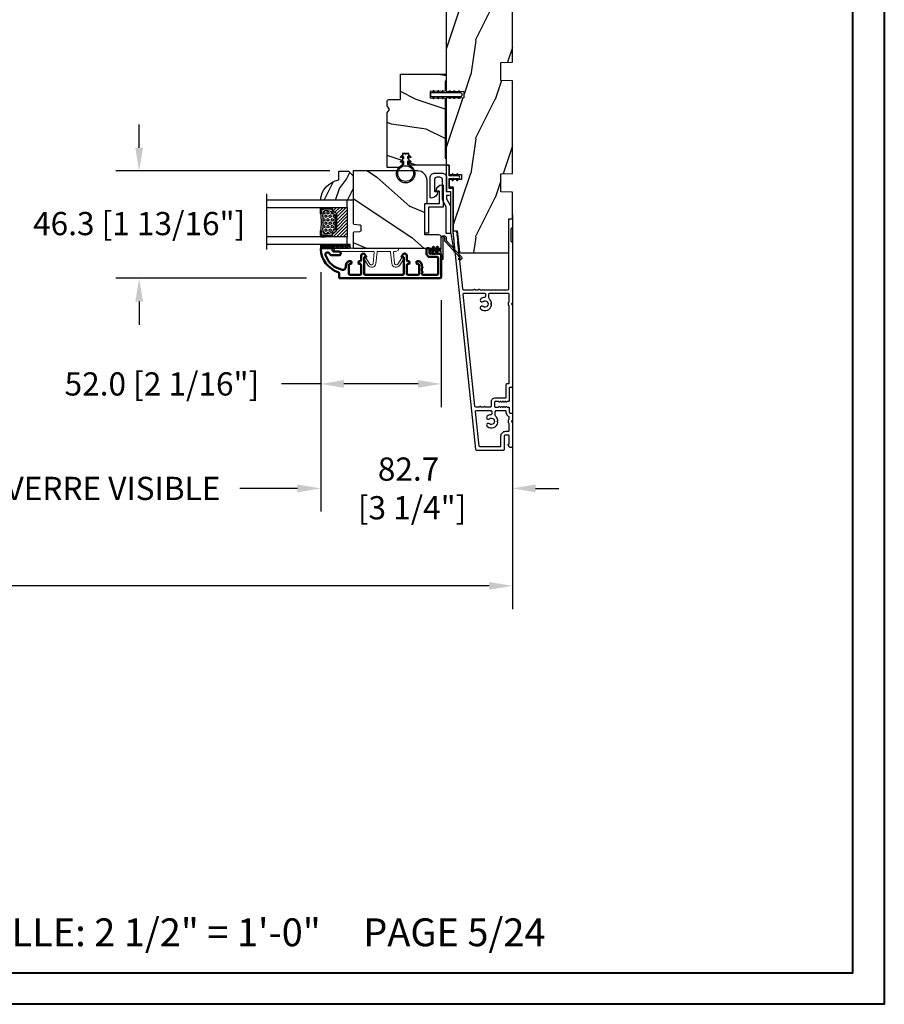
# Model space of a CAD drawing. Units: millimetres. Extents: x 986 to 29261, y -2147 to 1288.
# Drawn here: x 6346 to 6719, y -2147 to -1722 of the extents above; entities that cross this region are included whole.
import ezdxf

# ---------------------------------------------------------------- set-up
doc = ezdxf.new("R2010")
doc.units = ezdxf.units.MM
doc.header["$MEASUREMENT"] = 0
doc.header["$PDMODE"] = 3
doc.linetypes.add('Continuous2', pattern=[0])
for name, color, linetype in [('COUPE-FROID', 30, 'Continuous'), ('Dimensions-Cotes', 7, 'Continuous'), ('Glass stop colonial-Pareclose colonial', 5, 'Continuous'), ('Sash colonial-Volet colonial', 4, 'Continuous'), ('Text French-Texte Français', 7, 'Continuous')]:
    doc.layers.add(name, color=color, linetype=linetype)
doc.styles.add('Century-10', font='GOTHIC.TTF', dxfattribs={"height": 10})
doc.styles.get("Standard").update_dxf_attribs({"font": 'arial.ttf', "height": 40})
doc.linetypes.add('Amzigzag', pattern='A,0.0001,[136,genltshp.shx,S=0.04,R=0,X=0,Y=0],-11', length=11.0001)
doc.dimstyles.new('1-1', dxfattribs={"dimtxt": 10, "dimasz": 10, "dimexe": 10, "dimexo": 10, "dimgap": 10, "dimtad": 0, "dimtih": 1, "dimtoh": 1, "dimdec": 1, "dimzin": 0, "dimdsep": 46, "dimtxsty": 'Century-10', "dimcen": 0, "dimadec": 1, "dimazin": 0, "dimtfac": 1, "dimtdec": 1, "dimtofl": 0, "dimtmove": 0, "dimatfit": 3, "dimfxl": 0, "dimtolj": 1, "dimtzin": 0, "dimarcsym": 0})
pattern_1 = [(45, (-5e-05, -0.05001), (-0.0883883, 0.0883883), [])]

# ---------------------------------------------------------------- blocks, each defined once
blk = doc.blocks.new('*D919')
at = {"layer": 'Defpoints', "color": 0, "transparency": 16777216}
for p in [(6558.2, -1796.15), (5901.2, -1807.8), (6558.2, -1966.12)]:
    blk.add_point(p, dxfattribs=at)
at = {"layer": 'Text French-Texte Français', "color": 0, "lineweight": -2, "transparency": 16777216}
for p, q in [((6558.2, -1806.15), (6558.2, -1976.12)), ((5901.2, -1817.8), (5901.2, -1976.12)), ((5911.2, -1966.12), (6117.55, -1966.12)), ((6548.2, -1966.12), (6327.2, -1966.12))]:
    blk.add_line(p, q, dxfattribs=at)
at = {"layer": 'Text French-Texte Français', "color": 0, "transparency": 16777216}
for points in [[(5911.2, -1964.45), (5911.2, -1967.78), (5901.2, -1966.12)], [(6548.2, -1964.45), (6548.2, -1967.78), (6558.2, -1966.12)]]:
    blk.add_solid(points, dxfattribs=at)
at = {"layer": 'Text French-Texte Français', "color": 0, "transparency": 16777216, "insert": (6222.38, -1966.12), "char_height": 10, "attachment_point": 5, "style": 'Century-10'}
blk.add_mtext('\\A1;LARGEUR EXTÉRIEURE CADRE', dxfattribs=at)
blk = doc.blocks.new('*D922')
at = {"layer": 'Defpoints', "color": 0, "transparency": 16777216}
for p in [(6558.2, -1807.8), (6475.53, -1820.91), (6475.53, -1924.1)]:
    blk.add_point(p, dxfattribs=at)
at = {"layer": 'Dimensions-Cotes', "color": 0, "lineweight": -2, "transparency": 16777216}
for p, q in [((6558.2, -1817.8), (6558.2, -1934.1)), ((6475.53, -1830.91), (6475.53, -1934.1)), ((6465.53, -1924.1), (6455.53, -1924.1)), ((6568.2, -1924.1), (6578.2, -1924.1))]:
    blk.add_line(p, q, dxfattribs=at)
at = {"layer": 'Dimensions-Cotes', "color": 0, "transparency": 16777216}
for points in [[(6465.53, -1922.43), (6465.53, -1925.77), (6475.53, -1924.1)], [(6568.2, -1922.43), (6568.2, -1925.77), (6558.2, -1924.1)]]:
    blk.add_solid(points, dxfattribs=at)
at = {"layer": 'Dimensions-Cotes', "color": 0, "transparency": 16777216, "insert": (6513.43, -1924.1), "char_height": 10, "attachment_point": 5, "style": 'Century-10'}
blk.add_mtext('\\A1;82.7\\P [3 1/4"]', dxfattribs=at)
blk = doc.blocks.new('*D923')
at = {"layer": 'Defpoints', "color": 0, "transparency": 16777216}
for p in [(6475.53, -1820.91), (6527.51, -1832.91), (6475.53, -1879.05)]:
    blk.add_point(p, dxfattribs=at)
at = {"layer": 'Dimensions-Cotes', "color": 0, "lineweight": -2, "transparency": 16777216}
for p, q in [((6475.53, -1830.91), (6475.53, -1889.05)), ((6527.51, -1842.91), (6527.51, -1889.05)), ((6475.53, -1879.05), (6458.67, -1879.05)), ((6517.51, -1879.05), (6485.53, -1879.05))]:
    blk.add_line(p, q, dxfattribs=at)
at = {"layer": 'Dimensions-Cotes', "color": 0, "transparency": 16777216}
for points in [[(6485.53, -1877.38), (6485.53, -1880.71), (6475.53, -1879.05)], [(6517.51, -1877.38), (6517.51, -1880.71), (6527.51, -1879.05)]]:
    blk.add_solid(points, dxfattribs=at)
at = {"layer": 'Dimensions-Cotes', "color": 0, "transparency": 16777216, "insert": (6407.06, -1879.05), "char_height": 10, "attachment_point": 5, "style": 'Century-10'}
blk.add_mtext('\\A1;52.0 [2 1/16"]', dxfattribs=at)
blk = doc.blocks.new('*D928')
at = {"layer": 'Defpoints', "color": 0, "transparency": 16777216}
for p in [(6489.52, -1787.21), (6397.25, -1833.51), (6479.45, -1833.51)]:
    blk.add_point(p, dxfattribs=at)
at = {"layer": 'Dimensions-Cotes', "color": 0, "lineweight": -2, "transparency": 16777216}
for p, q in [((6397.25, -1777.21), (6397.25, -1767.21)), ((6479.52, -1787.21), (6387.25, -1787.21)), ((6469.45, -1833.51), (6387.25, -1833.51)), ((6397.25, -1843.51), (6397.25, -1853.51))]:
    blk.add_line(p, q, dxfattribs=at)
at = {"layer": 'Dimensions-Cotes', "color": 0, "transparency": 16777216}
for points in [[(6395.58, -1777.21), (6398.92, -1777.21), (6397.25, -1787.21)], [(6395.58, -1843.51), (6398.92, -1843.51), (6397.25, -1833.51)]]:
    blk.add_solid(points, dxfattribs=at)
at = {"layer": 'Dimensions-Cotes', "color": 0, "transparency": 16777216, "insert": (6397.25, -1809.91), "char_height": 10, "attachment_point": 5, "style": 'Century-10'}
blk.add_mtext('\\A1;46.3 [1 13/16"]', dxfattribs=at)
blk = doc.blocks.new('*D903')
at = {"layer": 'Defpoints', "color": 0, "transparency": 16777216}
for p in [(6298.11, -1820.94), (6475.53, -1820.91), (6298.11, -1924.1)]:
    blk.add_point(p, dxfattribs=at)
at = {"layer": 'Text French-Texte Français', "color": 0, "lineweight": -2, "transparency": 16777216}
for p, q in [((6298.11, -1830.94), (6298.11, -1934.1)), ((6475.53, -1830.91), (6475.53, -1934.1)), ((6308.11, -1924.1), (6331.25, -1924.1)), ((6465.53, -1924.1), (6440.64, -1924.1))]:
    blk.add_line(p, q, dxfattribs=at)
at = {"layer": 'Text French-Texte Français', "color": 0, "transparency": 16777216}
for points in [[(6308.11, -1922.43), (6308.11, -1925.77), (6298.11, -1924.1)], [(6465.53, -1922.43), (6465.53, -1925.77), (6475.53, -1924.1)]]:
    blk.add_solid(points, dxfattribs=at)
at = {"layer": 'Text French-Texte Français', "color": 0, "transparency": 16777216, "insert": (6385.95, -1924.1), "char_height": 10, "attachment_point": 5, "style": 'Century-10'}
blk.add_mtext('\\A1;VERRE VISIBLE', dxfattribs=at)
blk = doc.blocks.new('D-072')
for points in [[(-0.71, 5.74, 1), (-0.54, 5.28), (0, 5.47), (0, 6)], [(2.41, 5.74, -1), (2.24, 5.28), (1.7, 5.47), (1.7, 6)], [(-0.71, 3.74, 1), (-0.54, 3.28), (0, 3.47), (0, 4)], [(-0.71, 1.74, 1), (-0.54, 1.28), (0, 1.47), (0, 2)], [(2.41, 3.74, -1), (2.24, 3.28), (1.7, 3.47), (1.7, 4)], [(2.41, 1.74, -1), (2.24, 1.28), (1.7, 1.47), (1.7, 2)], [(-0.71, -1.74, -1), (-0.54, -1.28), (0, -1.47), (0, -2)], [(-0.71, -3.74, -1), (-0.54, -3.28), (0, -3.47), (0, -4)], [(2.41, -1.74, 1), (2.24, -1.28), (1.7, -1.47), (1.7, -2)], [(2.41, -3.74, 1), (2.24, -3.28), (1.7, -3.47), (1.7, -4)], [(-0.71, -5.74, -1), (-0.54, -5.28), (0, -5.47), (0, -6)], [(2.41, -5.74, 1), (2.24, -5.28), (1.7, -5.47), (1.7, -6)]]:
    blk.add_hatch(color=2).paths.add_polyline_path(points)
at = {"color": 2}
for points in [[(0, 6), (-0.71, 5.74, 1), (-0.54, 5.28), (0, 5.47)], [(1.7, 5.47), (2.24, 5.28, 1), (2.41, 5.74), (1.7, 6)], [(0, 4), (-0.71, 3.74, 1), (-0.54, 3.28), (0, 3.47)], [(0, 2), (-0.71, 1.74, 1), (-0.54, 1.28), (0, 1.47)], [(1.7, 3.47), (2.24, 3.28, 1), (2.41, 3.74), (1.7, 4)], [(1.7, 1.47), (2.24, 1.28, 1), (2.41, 1.74), (1.7, 2)], [(0, -2), (-0.71, -1.74, -1), (-0.54, -1.28), (0, -1.47)], [(0, -4), (-0.71, -3.74, -1), (-0.54, -3.28), (0, -3.47)], [(1.7, -1.47), (2.24, -1.28, -1), (2.41, -1.74), (1.7, -2)], [(1.7, -3.47), (2.24, -3.28, -1), (2.41, -3.74), (1.7, -4)], [(0, -6), (-0.71, -5.74, -1), (-0.54, -5.28), (0, -5.47)], [(1.7, -5.47), (2.24, -5.28, -1), (2.41, -5.74), (1.7, -6)]]:
    blk.add_lwpolyline(points, format="xyb", dxfattribs=at)
blk.add_lwpolyline([(1.7, -6, -1), (0, -6), (0, 6, -1), (1.7, 6)], format="xyb", close=True, dxfattribs=at)
blk = doc.blocks.new('CF-026')
at = {"color": 30}
blk.add_lwpolyline([(-0.75, 9.33), (-1.96, 8.89, -0.810153), (-2.18, 9.25), (-0.75, 10.63), (-0.75, 11.33), (-1.96, 10.89, -0.810153), (-2.18, 11.25), (-0.75, 12.63), (-0.41, 12.63, 0.51148), (0.41, 12.63), (0.75, 12.63), (2.18, 11.25, -0.810153), (1.96, 10.89), (0.75, 11.33), (0.75, 10.63), (2.18, 9.25, -0.810153), (1.96, 8.89), (0.75, 9.33), (0.75, 7.93, -10.572078), (-0.75, 7.93)], format="xyb", close=True, dxfattribs=at)
blk.add_circle((0, 4), 3.4, dxfattribs=at)
blk = doc.blocks.new('CF-114')
h = blk.add_hatch()
h.set_pattern_fill('ANSI31', color=256)
h.set_pattern_definition(pattern_1)
h.paths.add_polyline_path([(1.8, 4.22, 0.930398), (1.34, 3.91), (1.91, 2.9), (2.54, 2.9)])
h.paths.add_polyline_path([(3.51, 4.19, 1), (3.03, 3.91), (3.6, 2.9), (4.24, 2.9)])
h = blk.add_hatch()
h.set_pattern_fill('ANSI31', color=256)
h.set_pattern_definition(pattern_1)
h.paths.add_polyline_path([(1.91, 2.26), (1.34, 1.24, 1), (1.82, 0.97), (2.55, 2.26)])
h.paths.add_polyline_path([(3.03, 1.24, 1), (3.51, 0.97), (4.24, 2.26), (3.6, 2.26)])
at = {"layer": 'COUPE-FROID'}
blk.add_lwpolyline([(-2.2, -2.62), (-2.2, -1.72, 0.189348), (-2.3, -1.48), (-8.7, 5.42, -0.955608), (-7.65, 6.49, -1), (-8.08, 6.01, 0.955608), (-8.23, 5.85), (-1.83, -1.04, -0.189348), (-1.56, -1.72), (-1.56, -2.62, 1), (-0.64, -2.62), (-0.64, 6.48), (0, 6.48), (0, 2.9), (4.38, 2.9, -1), (4.38, 2.26), (0, 2.26), (0, -2.62, -1)], format="xyb", close=True, dxfattribs=at)
for points in [[(2.55, 2.9), (1.82, 4.19, 1), (1.34, 3.91), (1.91, 2.9)], [(4.24, 2.9), (3.51, 4.19, 1), (3.03, 3.91), (3.6, 2.9)], [(2.55, 2.26), (1.82, 0.97, -1), (1.34, 1.24), (1.91, 2.26)], [(4.24, 2.26), (3.51, 0.97, -1), (3.03, 1.24), (3.6, 2.26)]]:
    blk.add_lwpolyline(points, format="xyb", dxfattribs=at)
blk = doc.blocks.new('BB-099')
h = blk.add_hatch()
h.set_pattern_fill('WOOD1', color=1, scale=30, angle=45, pattern_type=2)
h.set_pattern_definition([(261.87, (-12.728, 29.6985), (21.2132, 106.066), [15, -135]), (251.565, (6.364, 36.062), (5e-05, -42.4264), [33.541, -33.541]), (243.435, (16.971, 25.456), (-21.2132, -63.6396), [18.9737, -75.8947])])
h.paths.add_polyline_path([(-6, 9.45), (-0.97, 9.54), (-0.97, 25.53), (-4, 25.53), (-4.01, 25.03), (-29.9, 25.03), (-30.01, 18.63), (-32.79, 18.63), (-32.9, 25.03), (-37.21, 25.03), (-37.22, 25.53), (-40.22, 25.53), (-40.22, 5.75), (-29.31, 5.75), (-29.22, 0.77, 0.404026), (-28.42, 0), (-26.53, 0), (-25.03, 1), (-23.53, 0), (0, 0), (0, 5.54, 0.414214), (-1, 6.54), (-6, 6.62)])
at = {"color": 4}
blk.add_lwpolyline([(-4.01, 25.03), (-4, 25.53), (-0.97, 25.53), (-0.97, 9.54), (-6, 9.45), (-6, 6.62), (-1, 6.54, -0.414214), (0, 5.54), (0, 0), (-23.53, 0), (-25.03, 1), (-26.53, 0), (-28.42, 0, -0.414214), (-29.22, 0.8), (-29.31, 5.75), (-40.22, 5.75), (-40.22, 25.53), (-37.22, 25.53), (-37.21, 25.03), (-32.9, 25.03), (-32.79, 18.63), (-30.01, 18.63), (-29.9, 25.03)], format="xyb", close=True, dxfattribs=at)
blk = doc.blocks.new('BB-094')
h = blk.add_hatch()
h.set_pattern_fill('WOOD1', color=1, scale=30, angle=45, pattern_type=2)
h.set_pattern_definition([(261.87, (-12.728, 29.6985), (21.2132, 106.06602), [15, -135]), (251.565, (6.364, 36.062), (5e-05, -42.4264), [33.541, -33.541]), (243.435, (16.971, 25.456), (-21.21325, -63.6396), [18.9737, -75.8947])])
h.paths.add_polyline_path([(0, -32.65), (-5, -32.56), (-5, -24.74), (0, -24.65), (0, 0), (-28.5, 0), (-28.5, -37.1), (-21, -37.23), (-21, -39.97), (-28.5, -40.1), (-28.5, -68.98), (-27.3, -69), (-27.3, -73.04), (-22, -73.13), (-22, -75.15), (-27.3, -75.24), (-27.3, -78.37), (-25.5, -78.4), (-25.5, -97.36), (-23.75, -97.39), (-22.73, -106.49, 0.382083), (-22.33, -106.84), (-1.92, -106.84, 0.414214), (-1.52, -106.44), (-1.52, -92.14), (0, -92.12), (0, -80.65), (-5, -80.56), (-5, -72.74), (0, -72.65)])
at = {"color": 4}
blk.add_lwpolyline([(-21, -37.23), (-21, -39.97), (-28.5, -40.1), (-28.5, -68.98), (-27.3, -69), (-27.3, -73.04), (-22, -73.13), (-22, -75.15), (-27.3, -75.24), (-27.3, -78.37), (-25.5, -78.4), (-25.5, -97.36), (-23.75, -97.39), (-22.73, -106.49, 0.382083), (-22.33, -106.84), (-1.92, -106.84, 0.414214), (-1.52, -106.44), (-1.52, -92.14), (0, -92.12), (0, -80.65), (-5, -80.56), (-5, -72.74), (0, -72.65), (0, -32.65), (-5, -32.56), (-5, -24.74), (0, -24.65), (0, 0), (-28.5, 0), (-28.5, -37.1)], format="xyb", close=True, dxfattribs=at)
blk = doc.blocks.new('BB-097')
at = {"color": 2, "linetype": 'Continuous2', "lineweight": -3}
for p, q in [((-6.67, -0.9), (-6.43, -0.66)), ((-6.67, -0.89), (-6.37, -1.19)), ((-6.67, -2.95), (-6.39, -2.66)), ((-6.67, -2.95), (-6.45, -3.16)), ((-6.66, -0.99), (-6.34, -0.67)), ((-6.66, -2.83), (-6.5, -2.67)), ((-6.66, -2.85), (-6.29, -3.22)), ((-6.65, -0.81), (-6.21, -1.25)), ((-6.64, -1.02), (-6.54, -1.13)), ((-6.64, -3.02), (-6.31, -2.69)), ((-6.63, -2.78), (-6.13, -3.28)), ((-6.62, -1.05), (-6.27, -0.7)), ((-6.61, -0.75), (-6.05, -1.31)), ((-6.6, -3.08), (-6.23, -2.72)), ((-6.58, -2.72), (-5.97, -3.34)), ((-6.57, -1.11), (-6.19, -0.73)), ((-6.55, -0.7), (-5.89, -1.37)), ((-6.54, -3.13), (-6.16, -2.74)), ((-6.52, -2.68), (-5.8, -3.4)), ((-5.8, -3.4), (-6.51, -3.14)), ((-6.5, -1.14), (-6.12, -0.76)), ((-6.48, -0.67), (-5.8, -1.35)), ((-6.47, -3.16), (-6.08, -2.77)), ((-6.44, -2.66), (-5.8, -3.3)), ((-6.43, -1.17), (-6.04, -0.78)), ((-6.39, -3.18), (-6.01, -2.8)), ((-6.38, -0.66), (-5.8, -1.25)), ((-6.35, -1.2), (-5.97, -0.81)), ((-6.34, -2.68), (-5.8, -2.87)), ((-6.32, -3.21), (-5.93, -2.82)), ((-6.31, -2.69), (-5.8, -3.2)), ((-6.28, -1.22), (-5.89, -0.84)), ((-6.24, -3.24), (-5.86, -2.85)), ((-6.23, -0.72), (-5.8, -1.15)), ((-6.2, -1.25), (-5.82, -0.87)), ((-6.17, -3.27), (-5.8, -2.9)), ((-6.15, -2.74), (-5.8, -3.09)), ((-6.13, -1.28), (-5.8, -0.95)), ((-6.09, -3.29), (-5.8, -3)), ((-6.07, -0.77), (-5.8, -1.04)), ((-6.05, -1.31), (-5.8, -1.05)), ((-6.02, -3.32), (-5.8, -3.1)), ((-5.99, -2.8), (-5.8, -2.99)), ((-5.98, -1.33), (-5.8, -1.16)), ((-5.94, -3.35), (-5.8, -3.21)), ((-5.91, -0.83), (-5.8, -0.94)), ((-5.9, -1.36), (-5.8, -1.26)), ((-5.87, -3.37), (-5.8, -3.31)), ((-5.83, -1.39), (-5.8, -1.36)), ((-5.83, -2.86), (-5.8, -2.89)), ((-5.8, -0.87), (-5.8, -1.4)), ((-4.6, -1.29), (-3.97, -0.66)), ((-4.6, -1.39), (-3.89, -0.68)), ((-4.06, -0.68), (-4.6, -0.87)), ((-4.6, -1.19), (-4.11, -0.69)), ((-4.6, -1.08), (-4.27, -0.75)), ((-4.6, -0.98), (-4.43, -0.81)), ((-4.6, -0.88), (-4.59, -0.87)), ((-4.6, -0.91), (-4.24, -1.27)), ((-4.6, -1.01), (-4.32, -1.3)), ((-4.6, -1.11), (-4.39, -1.32)), ((-4.6, -1.4), (-3.89, -1.14)), ((-4.6, -1.22), (-4.47, -1.35)), ((-4.6, -1.32), (-4.54, -1.38)), ((-4.6, -3.24), (-4.03, -2.67)), ((-4.6, -3.34), (-3.93, -2.67)), ((-4.06, -2.68), (-4.6, -2.87)), ((-4.6, -3.13), (-4.19, -2.72)), ((-4.6, -3.03), (-4.35, -2.78)), ((-4.6, -2.93), (-4.51, -2.84)), ((-4.6, -2.96), (-4.28, -3.28)), ((-4.6, -3.06), (-4.35, -3.31)), ((-3.89, -3.14), (-4.6, -3.4)), ((-4.6, -3.17), (-4.43, -3.34)), ((-4.6, -3.27), (-4.5, -3.36)), ((-4.6, -3.37), (-4.58, -3.39)), ((-4.59, -2.87), (-4.2, -3.25)), ((-4.55, -0.85), (-4.17, -1.24)), ((-4.53, -3.37), (-3.85, -2.7)), ((-4.51, -2.84), (-4.13, -3.23)), ((-4.48, -0.83), (-4.09, -1.21)), ((-4.45, -1.34), (-3.82, -0.72)), ((-4.44, -2.81), (-4.05, -3.2)), ((-4.4, -0.8), (-4.02, -1.19)), ((-4.37, -3.31), (-3.8, -2.74)), ((-4.36, -2.79), (-3.98, -3.17)), ((-4.33, -0.77), (-3.94, -1.16)), ((-4.29, -1.29), (-3.77, -0.77)), ((-4.29, -2.76), (-3.9, -3.15)), ((-4.25, -0.75), (-3.87, -1.13)), ((-4.21, -2.73), (-3.84, -3.11)), ((-4.21, -3.26), (-3.75, -2.8)), ((-4.18, -0.72), (-3.81, -1.09)), ((-4.14, -2.7), (-3.78, -3.06)), ((-4.13, -1.23), (-3.74, -0.84)), ((-4.1, -0.69), (-3.76, -1.03)), ((-4.06, -2.68), (-3.75, -2.99)), ((-4.05, -3.2), (-3.73, -2.88)), ((-4.02, -0.67), (-3.73, -0.95)), ((-3.98, -2.66), (-3.73, -2.91)), ((-3.97, -1.17), (-3.73, -0.93)), ((-3.92, -0.67), (-3.74, -0.85)), ((-3.88, -3.14), (-3.75, -3))]:
    blk.add_line(p, q, dxfattribs=at)
blk.add_lwpolyline([(-37.49, -1.74), (-37.48, -1.84, 0.414214), (-37.15, -2.1), (-28.56, -1.2), (-10.14, -1.2), (-10.14, 0.6), (-5.8, 0.6), (-5.8, -0.87), (-6.34, -0.68, 1), (-6.51, -1.14), (-5.8, -1.4), (-5.8, -3.41, 1.000004), (-4.6, -3.41), (-4.6, -1.4), (-4.6, -0.87), (-4.6, 0.6), (0, 0.6), (0, 1.8), (-11.34, 1.8), (-11.34, 0), (-28.62, 0), (-37.24, -1.41, 0.397497)], format="xyb", close=True, dxfattribs=at)
for centre, start, end in [((-6.42, -2.91), 70, 250), ((-3.98, -0.91), 290, 110), ((-3.98, -2.91), 290, 110)]:
    blk.add_arc(centre, 0.247, start, end, dxfattribs=at)
blk = doc.blocks.new('BB-098')
h = blk.add_hatch()
h.set_pattern_fill('WOOD1', color=1, scale=30, angle=30, pattern_type=2)
h.set_pattern_definition([(246.87, (-4.6077, 31.981), (47.9423, 96.96153), [15, -135]), (236.565, (15.481, 33.187), (-10.9807, -40.9808), [33.541, -33.541]), (228.435, (22.981, 20.196), (-36.9616, -55.9807), [18.9737, -75.8947])])
h.paths.add_polyline_path([(-14, -30.88), (-14, -31.38, 0.414214), (-13.5, -31.88), (-4, -31.88, 0.414214), (0, -27.88), (0, 0), (-22.5, 0, 0.414214), (-23, -0.5), (-23.2, -2.8, -0.414214), (-23.7, -3.3), (-25.7, -3.3, -0.364269), (-26.19, -2.89), (-26.41, -0.41, 0.364269), (-26.9, 0), (-33.3, 0), (-33.3, -37.99), (-28.57, -37.99, 0.41216), (-27.57, -36.99), (-27.5, -30.88)])
at = {"color": 4}
blk.add_lwpolyline([(-27.5, -30.88), (-14, -30.88), (-14, -31.38, 0.414214), (-13.5, -31.88), (-4, -31.88, 0.414214), (0, -27.88), (0, 0), (-22.5, 0, 0.414214), (-23, -0.5), (-23.2, -2.8, -0.414214), (-23.7, -3.3), (-25.7, -3.3, -0.414214), (-26.2, -2.8), (-26.4, -0.5, 0.414214), (-26.9, 0), (-33.3, 0), (-33.3, -37.99), (-28.57, -37.99, 0.409111), (-27.57, -37)], format="xyb", close=True, dxfattribs=at)
blk = doc.blocks.new('V-042')
h = blk.add_hatch()
h.set_pattern_fill('ANSI31', scale=8, style=0)
h.set_pattern_definition([(45, (-287.4581, 1960.2951), (-0.7071068, 0.7071068), [])])
h.paths.add_polyline_path([(12.52, 4.65), (6.48, 4.65), (5.86, 4.65, -0.341404), (5.28, 5.1, 0.290945), (3.86, 6.42, -0.361442), (3.53, 6.81), (3.53, 9.5), (3.15, 9.5), (3.15, 0), (15.85, 0), (15.85, 9.5), (15.47, 9.5), (15.47, 6.81, -0.361442), (15.14, 6.42, 0.290945), (13.73, 5.1, -0.341139), (13.15, 4.65)])
h = blk.add_hatch()
h.set_pattern_fill('HEX', scale=4, style=0)
h.set_pattern_definition([(0, (-287.4581, 1960.29515), (0, 0.8660254), [0.5, -1]), (120, (-287.4581, 1960.29515), (-0.75, -0.4330127), [0.5, -1]), (60, (-286.9581, 1960.29515), (-0.75, 0.4330127), [0.5, -1])])
h.paths.add_polyline_path([(12.02, 10.62, -0.010588), (6.98, 10.62, 0.076556), (4.75, 10.13, 0.263685), (4.5, 9.82, 0.148643), (4.85, 7.05, 0.145267), (5.04, 6.84, -0.157262), (6.05, 5.6, 0.308069), (6.42, 5.35), (12.58, 5.35, 0.308069), (12.95, 5.6, -0.157262), (13.96, 6.84, 0.145267), (14.15, 7.05, 0.148643), (14.5, 9.82, 0.263685), (14.25, 10.13, 0.076556)])
at = {"color": 7, "linetype": 'Amzigzag', "ltscale": 1.5}
blk.add_line((-2.7, 34.8), (21.22, 34.8), dxfattribs=at)
at = {"color": 181, "linetype": 'Continuous', "lineweight": 25}
for p, q in [((3.58, 11.3), (3.58, 10.08)), ((3.62, 9.95), (3.63, 9.95)), ((3.63, 9.95), (3.63, 9.99)), ((3.63, 9.95), (3.63, 6.81)), ((3.72, 10.18), (3.74, 10.2)), ((3.72, 9.99), (3.72, 6.81)), ((3.8, 10.13), (3.77, 10.11)), ((5.83, 11.5), (3.78, 11.5)), ((3.78, 10.28), (3.78, 10.8)), ((3.87, 10.8), (3.87, 10.28)), ((4.08, 11.1), (5.68, 11.1)), ((5.68, 11.01), (4.08, 11.01)), ((5.68, 11.1), (5.68, 11.01)), ((15.22, 11.5), (13.17, 11.5)), ((13.32, 11.1), (14.92, 11.1)), ((13.32, 11.01), (13.32, 11.1)), ((14.92, 11.01), (13.32, 11.01)), ((15.13, 10.28), (15.13, 10.8)), ((15.23, 10.11), (15.2, 10.13)), ((15.22, 10.8), (15.22, 10.28)), ((15.26, 10.2), (15.28, 10.18)), ((15.28, 6.81), (15.28, 9.99)), ((15.37, 9.99), (15.37, 9.95)), ((15.37, 9.95), (15.38, 9.95)), ((15.37, 6.81), (15.37, 9.95)), ((15.42, 10.08), (15.42, 11.3)), ((5.95, 4.74), (6.58, 4.74)), ((5.95, 4.65), (6.58, 4.65)), ((6.42, 5.35), (12.58, 5.35)), ((6.58, 4.74), (12.42, 4.74)), ((6.58, 4.65), (12.42, 4.65)), ((12.42, 4.74), (13.05, 4.74)), ((12.42, 4.65), (13.05, 4.65))]:
    blk.add_line(p, q, dxfattribs=at)
at = {"color": 5}
blk.add_line((3.2, 0), (15.8, 0), dxfattribs=at)
for points in [[(3.2, 34.8), (3.2, 0), (0, 0), (0, 34.8)], [(19, 34.8), (19, 0), (15.8, 0), (15.8, 34.8)]]:
    blk.add_lwpolyline(points, dxfattribs=at)
for points in [[(3.2, 9.5), (3.58, 9.5), (3.58, 11.5), (3.2, 11.5)], [(15.8, 9.5), (15.42, 9.5), (15.42, 11.5), (15.8, 11.5)]]:
    blk.add_lwpolyline(points, close=True, dxfattribs=at)
at = {"color": 181, "linetype": 'Continuous', "lineweight": 25}
for centre, radius, start, end in [((3.78, 11.3), 0.2, 90, 180), ((3.79, 10.08), 0.21, 179.7068, 218.1702), ((3.87, 9.99), 0.238, 129.6188, 180), ((3.87, 9.99), 0.148, 129.6188, 180), ((3.67, 10.28), 0.11, 309.6188, 0), ((4.08, 10.8), 0.3, 90, 180), ((3.67, 10.28), 0.2, 309.6188, 0), ((4.08, 10.8), 0.21, 90, 180), ((9.23, 9.02), 4.8, 170.3788, 204.1977), ((4.89, 9.76), 0.4, 111.2916, 170.3788), ((7.47, 3.14), 7.5, 93.7803, 111.2916), ((9.5, 45.07), 33.77, 263.7614, 276.2386), ((9.5, 129.81), 119.21, 268.7867, 271.2133), ((11.53, 3.14), 7.5, 68.7084, 86.2197), ((9.77, 9.02), 4.8, 335.8023, 9.6212), ((14.11, 9.76), 0.4, 9.6212, 68.7084), ((14.92, 10.8), 0.3, 0, 90), ((14.92, 10.8), 0.21, 0, 90), ((15.33, 10.28), 0.2, 180, 230.3812), ((15.22, 11.3), 0.2, 0, 90), ((15.33, 10.28), 0.11, 180, 230.3812), ((15.13, 9.99), 0.148, 0, 50.3812), ((15.13, 9.99), 0.238, 0, 50.3812), ((15.21, 10.08), 0.21, 321.8298, 0.2932), ((4.03, 6.81), 0.4, 180, 259.4879), ((4.03, 6.81), 0.31, 180, 259.4879), ((3.63, 4.64), 1.81, 14.5996, 79.4879), ((3.63, 4.64), 1.9, 14.5996, 79.4879), ((5.31, 7.26), 0.5, 204.1977, 237.2592), ((3.63, 4.65), 2.6, 21.5102, 57.2592), ((5.95, 5.25), 0.6, 194.5996, 270), ((5.95, 5.25), 0.51, 194.5996, 270), ((6.42, 5.75), 0.4, 201.5102, 270), ((12.58, 5.75), 0.4, 270, 338.4898), ((15.37, 4.65), 2.6, 122.7408, 158.4898), ((13.05, 5.25), 0.51, 270, 345.4004), ((13.05, 5.25), 0.6, 270, 345.4004), ((15.37, 4.64), 1.9, 100.5121, 165.4004), ((15.37, 4.64), 1.81, 100.5121, 165.4004), ((13.69, 7.26), 0.5, 302.7408, 335.8023), ((14.97, 6.81), 0.31, 280.5121, 0), ((14.97, 6.81), 0.4, 280.5121, 0)]:
    blk.add_arc(centre, radius, start, end, dxfattribs=at)
blk = doc.blocks.new('V-006')
h = blk.add_hatch()
h.set_pattern_fill('GRAVEL', color=5, scale=0.075, style=0)
h.set_pattern_definition([(228.0128, (-26.72399, -53.63578), (-15.24001295, -17.14502107), [0.25629, -25.372875]), (184.9697, (-26.89544, -53.826285), (22.86003698, 1.90498656), [0.439804, -43.5405]), (132.5104, (-27.33359, -53.86438), (19.04998614, -20.95502047), [0.31011, -30.701025]), (267.2737, (-28.07654, -54.340635), (1.90499173, 38.09998774), [0.400504, -39.6498]), (292.8337, (-28.09559, -54.740685), (-9.52502704, 22.860013), [0.392726, -38.87985]), (357.2737, (-27.94319, -55.102635), (-38.09998774, 1.90499173), [0.400504, -39.6498]), (37.6942, (-27.54314, -55.121685), (-24.765015646, -19.04998302), [0.529645, -52.434825]), (72.2553, (-27.12404, -54.797835), (13.335026674, 41.910012155), [0.50004, -49.503975]), (121.4296, (-26.97164, -54.321585), (-15.24000393, 24.76497087), [0.40186, -39.784125]), (175.2364, (-27.18119, -53.97868), (20.95498354, -1.90498212), [0.458785, -22.480425]), (222.3974, (-27.63839, -53.940585), (-22.86000069, -20.95497274), [0.593309, -58.7376]), (138.8141, (-26.19059, -54.35968), (-13.3349915, 11.4299824), [0.202504, -20.04795]), (171.4692, (-26.34299, -54.22633), (24.7649622, -3.8100096), [0.38526, -38.14095]), (225, (-26.724, -54.1692), (-3e-16, -1.905), [0.269407, -2.42467]), (203.1986, (-26.85734, -53.94058), (9.5250321, 3.8100167), [0.14508, -14.36295]), (291.8014, (-26.9907, -53.99773), (-1.9050013, 5.7150037), [0.205175, -10.0536]), (30.9638, (-26.9145, -54.18823), (5.714994, 3.810003), [0.33324, -10.774725]), (161.5651, (-26.62874, -54.0168), (3.810002, -1.904997), [0.240965, -5.783175]), (16.3895, (-28.09559, -53.99773), (19.05001051, 5.71498811), [0.337566, -33.4191]), (70.3462, (-27.77174, -53.90248), (-7.61997877, -20.95497037), [0.2832, -28.03665]), (293.1986, (-26.62874, -53.63578), (-3.8100167, 9.5250321), [0.29016, -14.2179]), (343.6105, (-26.51444, -53.90248), (-19.05001051, 5.71498811), [0.337566, -33.4191]), (339.444, (-28.0956, -55.17883), (-9.5250118, 3.8099954), [0.325526, -15.950775]), (294.7751, (-27.79079, -55.29313), (-9.5249778, 20.95499027), [0.272754, -27.0027]), (66.8014, (-26.6097, -55.54078), (3.8100167, 9.5250321), [0.29016, -14.2179]), (17.354, (-26.49539, -55.27408), (-24.76500134, -7.6199885), [0.319337, -31.6143]), (69.444, (-27.54314, -55.54078), (-3.8099954, -9.5250118), [0.162764, -16.1136]), (101.3099, (-26.724, -55.5408), (-1.9049906, 7.6199756), [0.097136, -9.6165]), (165.9638, (-26.74304, -55.44553), (5.715004, -1.9049967), [0.392726, -7.461787]), (186.009, (-27.12404, -55.35028), (19.04997191, 1.90499555), [0.36395, -36.03105]), (303.6901, (-26.9145, -54.3597), (-1.9050007, 3.8099963), [0.274743, -6.593835]), (353.1572, (-26.76209, -54.588285), (32.38501339, -3.81001706), [0.479668, -47.487]), (60.9454, (-26.28584, -54.64543), (-7.6199823, -13.3349682), [0.19613, -19.41705]), (90, (-26.1906, -54.474), (-1.905, 1.905), [0.1143, -1.7907]), (120.2564, (-27.16214, -55.29313), (7.61998385, -13.33499327), [0.26465, -26.200425]), (48.0128, (-27.29549, -55.06453), (15.24001295, 17.14502107), [0.512582, -25.1166]), (0, (-26.9526, -54.6835), (1.905, 1.905), [0.4953, -1.4097]), (325.3048, (-26.45729, -54.68353), (-19.049967, 13.33500127), [0.301208, -29.819475]), (254.0546, (-26.20964, -54.85498), (-1.9050049, -7.6200182), [0.27737, -13.591275]), (207.646, (-26.28584, -55.121685), (-36.19498729, -19.05001198), [0.45161, -44.709375]), (175.4261, (-26.68589, -55.331235), (-24.7650057, 1.90499078), [0.477772, -47.29935]), (175.4261, (-26.68589, -55.331235), (-24.7650057, 1.90499078), [0.477772, -47.29935])])
h.paths.add_polyline_path([(6.3565, 0), (6.3565, 1.6), (-6.3565, 1.6), (-6.3565, 0)])
at = {"color": 5}
blk.add_line((-6.3565, 0), (-6.3565, 1.6), dxfattribs=at)
blk.add_lwpolyline([(-6.3565, 0), (-6.3565, 1.6), (6.3565, 1.6), (6.3565, 0)], close=True, dxfattribs=at)
blk = doc.blocks.new('D-059')
h = blk.add_hatch()
h.set_pattern_fill('WOOD1', color=1, scale=10, style=0, pattern_type=2)
h.set_pattern_definition([(216.8699, (-335.2539, -33.65), (29.999999, 20.000001), [5, -45]), (206.5651, (-329.254, -36.65), (-9.99999, -10.000013), [11.18034, -11.18034]), (198.4349, (-329.254, -41.65), (-20.000004, -9.999984), [6.32456, -25.29822])])
edge = h.paths.add_edge_path()
edge.add_line((-10.5, 0), (0, 0))
edge.add_line((0, 0), (0, 14.03))
edge.add_arc((0.54, 4.7), 9.34, 93.305, 171.3918)
edge.add_line((-8.7, 6.1), (-12.5, 6.1))
edge.add_line((-12.5, 6.1), (-12.5, 2))
edge.add_line((-12.5, 2), (-10.5, 0))
at = {"color": 4}
blk.add_lwpolyline([(-10.5, 0), (0, 0), (0, 14.03, 0.354545), (-8.7, 6.1), (-12.5, 6.1), (-12.5, 2)], format="xyb", close=True, dxfattribs=at)
blk = doc.blocks.new('BB-092')
at = {"color": 2, "linetype": 'Continuous', "lineweight": 15}
blk.add_lwpolyline([(2.6, 1.5), (-2.73, 1.5, -0.383864), (-2.98, 1.72), (-3.49, 6.57, 0.71749), (-6.95, 7.35), (-8.63, 4.61, 0.987256), (-7.86, 4.13), (-6.07, 6.91, -0.70782), (-4.7, 6.58), (-4.19, 1.78, -0.445229), (-4.44, 1.5), (-4.84, 1.5, 0.109518), (-5.16, 1.43), (-6.18, 0.95, 0.802585), (-5.97, 0), (20.68, 0, 0.414214), (21.18, 0.5), (21.18, 1, 0.414214), (20.68, 1.5), (4.31, 1.5, -0.445229), (4.06, 1.78), (4.56, 6.58, -0.70782), (5.94, 6.91), (7.73, 4.13, 0.987256), (8.49, 4.61), (6.82, 7.35, 0.71749), (3.36, 6.57), (2.85, 1.72, -0.383864)], format="xyb", close=True, dxfattribs=at)
blk = doc.blocks.new('BB-089')
at = {"color": 181}
blk.add_line((5.03, -10.7), (5.03, -10.7), dxfattribs=at)
at = {"color": 181, "lineweight": 50}
blk.add_lwpolyline([(-46.98, -0.43, -0.434102), (-46.58, 0), (-42.43, 0, -0.414214), (-41.83, -0.6), (-41.83, -0.9, 0.414214), (-41.23, -1.5), (-38.93, -1.5, -0.414214), (-38.33, -2.1), (-38.33, -2.4, -0.414214), (-38.93, -3), (-42.07, -3, -0.27796), (-43.22, -2.31, 0.934918), (-44.9, -3.06, 0.259259), (-37.66, -9.3, 0.475387), (-36.09, -8.03), (-36.09, -7.4, -0.414214), (-34.29, -5.6), (-34.09, -5.6, -0.414214), (-33.69, -6), (-33.69, -6.4, -0.414214), (-34.09, -6.8), (-34.29, -6.8, 0.414214), (-34.89, -7.4), (-34.89, -10.9, 0.414214), (-34.29, -11.5), (-30.09, -11.5, 0.414214), (-29.49, -10.9), (-29.49, -7.4, 0.414214), (-30.09, -6.8), (-30.29, -6.8, -0.414214), (-30.69, -6.4), (-30.69, -6, -0.414214), (-30.29, -5.6), (-30.09, -5.6, 0.414214), (-29.49, -5), (-29.49, -3.16, -0.414214), (-28.69, -2.36), (-28.63, -2.36, -0.224476), (-28.01, -2.65), (-27.37, -3.43, -0.668179), (-27.55, -3.86), (-28.09, -3.86, 0.414214), (-28.29, -4.06), (-28.29, -10.9, 0.414214), (-27.69, -11.5), (-11.69, -11.5, 0.414214), (-11.09, -10.9), (-11.09, -4.06, 0.414214), (-11.29, -3.86), (-11.84, -3.86, -0.668179), (-12.02, -3.43), (-11.38, -2.65, -0.224476), (-10.76, -2.36), (-10.69, -2.36, -0.414214), (-9.89, -3.16), (-9.89, -5, 0.414214), (-9.29, -5.6), (-9.09, -5.6, -0.414214), (-8.69, -6), (-8.69, -6.4, -0.414214), (-9.09, -6.8), (-9.29, -6.8, 0.414214), (-9.89, -7.4), (-9.89, -10.9, 0.414214), (-9.29, -11.5), (-5.09, -11.5, 0.414214), (-4.49, -10.9), (-4.49, -7.4, 0.414214), (-5.09, -6.8), (-5.29, -6.8, -0.414214), (-5.69, -6.4), (-5.69, -6, -0.414214), (-5.29, -5.6), (-5.09, -5.6, -0.414214), (-3.29, -7.4), (-3.29, -7.86, 0.341999), (-3.14, -8.06, -0.774597), (-3.14, -8.45, 0.341999), (-3.29, -8.64), (-3.29, -9.86, 0.341999), (-3.14, -10.06, -0.774597), (-3.14, -10.45, 0.341999), (-3.29, -10.64), (-3.29, -11.1, 0.414214), (-2.89, -11.5), (3.1, -11.5, 0.414214), (3.7, -10.9), (3.7, -4.2, 0.414214), (3.3, -3.8), (0.3, -3.8, -0.414214), (-1.3, -2.2), (-1.3, -0.4, -0.414214), (-0.9, 0), (-0.4, 0, -0.414214), (0, -0.4), (0, -2.2, 0.316809), (0.2, -2.48, 0.384869), (0.51, -2.35, -0.42076), (0.78, -2.26), (1.21, -2.48, 0.168278), (1.31, -2.49, 0.220674), (1.51, -2.34, -0.403953), (1.78, -2.26), (2.21, -2.48, 0.168278), (2.31, -2.49, 0.220674), (2.51, -2.34, -0.403953), (2.78, -2.26), (3.21, -2.48, 0.168278), (3.31, -2.49, 0.220674), (3.51, -2.34, -0.403953), (3.78, -2.26), (4.22, -2.48, 0.117306), (4.29, -2.5), (4.6, -2.5, -0.414214), (5, -2.9), (5, -12.4, -0.414214), (4.4, -13), (-38.56, -13, -0.414214), (-39.06, -12.5), (-39.06, -10.85, 0.319055), (-39.4, -10.37, -0.30058)], format="xyb", close=True, dxfattribs=at)
blk = doc.blocks.new('BB-051-A')
at = {"color": 2, "ltscale": 5}
blk.add_lwpolyline([(17.86, 6.4, -0.414214), (18.16, 6.1), (18.16, 4.95, 0.405807), (20.95, 7.58, 0.426474), (20.55, 8), (11.23, 8), (11.23, 1.6), (0, 1.6), (0, 0), (12.83, 0), (12.83, 6.4), (12.83, 6.4)], format="xyb", close=True, dxfattribs=at)
blk = doc.blocks.new('BB-051-B')
at = {"color": 2, "ltscale": 5}
blk.add_lwpolyline([(0, -1.8), (11.5, -1.8), (14.5, -3.5), (23.24, -3.5, -0.385143), (24.24, -4.65), (24.24, -5.94, -0.414214), (23.24, -6.94), (18.38, -6.94, -0.414214), (18.08, -6.64), (18.08, -5.41, 0.385815), (15.28, -8.32, 0.426474), (15.68, -8.74), (24.04, -8.74, 0.414214), (26.04, -6.74), (26.04, -3.7, 0.414214), (24.04, -1.7), (18.1, -1.7), (18.1, 0), (16.3, 0), (16.3, -1.7), (14.97, -1.7), (11.97, 0), (0, 0), (0, -1.8)], format="xyb", dxfattribs=at)
blk = doc.blocks.new('BB-118-A')
at = {"color": 181}
for points in [[(-5.24, 24.04, -0.414214), (-5.6, 23.6), (-6, 23.56, 0.117306), (-6.06, 23.54), (-6.48, 23.27, -0.403953), (-6.75, 23.33, 0.220674), (-6.97, 23.45, 0.168278), (-7.06, 23.43), (-7.47, 23.17, -0.403953), (-7.75, 23.22, 0.220674), (-7.96, 23.35, 0.168278), (-8.06, 23.33), (-8.47, 23.06, -0.403953), (-8.74, 23.12, 0.220674), (-8.96, 23.24, 0.168278), (-9.05, 23.22), (-9.46, 22.96, -0.403953), (-9.74, 23.01, 0.273678), (-10.01, 23.14), (-30.25, 21.01, 0.383864), (-30.61, 20.61), (-30.61, 16.27, 0.341999), (-30.46, 16.08, -0.774597), (-30.46, 15.69, 0.341999), (-30.61, 15.49), (-30.61, 14.27, 0.341999), (-30.46, 14.08, -0.774597), (-30.46, 13.69, 0.341999), (-30.61, 13.49), (-30.61, 1.45, 0.414214), (-30.21, 1.05), (-0.4, 1.05, -0.414214), (0, 0.65), (0, -0.05, -0.414214), (-0.4, -0.45), (-3.63, -0.45, -0.341999), (-4.01, -0.15, 0.341999), (-4.4, 0.15), (-9.6, 0.15, 0.341999), (-9.99, -0.15, -0.341999), (-10.37, -0.45), (-36.26, -0.45, -0.198912), (-36.44, -0.37), (-36.61, -0.2, 0.414214), (-36.9, -0.2), (-37.07, -0.37, -0.198912), (-37.25, -0.45), (-72.31, -0.45, -0.414214), (-72.71, -0.05), (-72.71, 0.65, 0.414214), (-72.91, 0.85), (-78.51, 0.85, -0.414214), (-78.81, 1.15), (-78.81, 1.57, 0.117306), (-78.82, 1.63), (-79.04, 2.07, -0.403953), (-78.96, 2.34, 0.220674), (-78.81, 2.54, 0.168278), (-78.82, 2.64), (-79.04, 3.07, -0.403953), (-78.96, 3.34, 0.220674), (-78.81, 3.54, 0.168278), (-78.82, 3.64), (-79.04, 4.07, -0.403953), (-78.96, 4.34, 0.220674), (-78.81, 4.54, 0.168278), (-78.82, 4.64), (-79.04, 5.07, -0.403953), (-78.96, 5.34, 0.273678), (-78.81, 5.6), (-78.81, 6.95, 0.414214), (-79.11, 7.25), (-80.91, 7.25, 0.414214), (-81.21, 6.95), (-81.21, 5.6, 0.273678), (-81.05, 5.34, -0.403953), (-80.97, 5.07), (-81.19, 4.64, 0.168278), (-81.2, 4.54, 0.220674), (-81.05, 4.34, -0.403953), (-80.97, 4.07), (-81.19, 3.64, 0.168278), (-81.2, 3.54, 0.220674), (-81.05, 3.34, -0.403953), (-80.97, 3.07), (-81.19, 2.64, 0.168278), (-81.2, 2.54, 0.220674), (-81.05, 2.34, -0.403953), (-80.97, 2.07), (-81.19, 1.63, 0.117306), (-81.21, 1.57), (-81.21, 1.15, -0.414214), (-81.51, 0.85), (-83.21, 0.85, 0.240371), (-83.78, 0.6, 0.170626), (-83.81, 0.5), (-83.81, -0.15, -0.414214), (-84.11, -0.45), (-86.86, -0.45, -0.198912), (-87.04, -0.37), (-87.21, -0.2, 0.414214), (-87.5, -0.2), (-87.67, -0.37, -0.198912), (-87.85, -0.45), (-98.09, -0.45, -0.414214), (-98.59, 0.05), (-98.59, 0.5, -0.305321), (-98.27, 0.96), (-97.45, 1.3, -0.505766), (-97.18, 1.13, 0.3902), (-96.88, 0.85), (-93.66, 0.85, 0.344238), (-93.29, 1.34), (-93.29, 2.5, 0.414214), (-93.89, 3.1), (-99.46, 3.1, -0.414214), (-99.86, 3.5), (-99.86, 14.84, -0.383864), (-99.5, 15.24), (-5.76, 25.09, -0.414214), (-5.32, 24.74)], [(-84.11, 8.4, -0.396291), (-84.51, 8.78, 0.152508), (-85.12, 10.36, 1), (-86.29, 9.44, -2.060023), (-88.42, 9.44, 1), (-89.59, 10.36, 0.567505), (-87.85, 5.79, 0.244295), (-87.63, 5.86), (-87.5, 5.99, -0.414214), (-87.21, 5.99), (-87.08, 5.86, 0.244295), (-86.86, 5.79, 0.16222), (-85.28, 6.65, -0.206953), (-84.7, 6.9), (-83.11, 6.9, -0.414214), (-82.71, 6.5), (-82.71, 2.55, -0.414214), (-82.91, 2.35), (-83.25, 2.35, 0.227508), (-84.95, 1.54, 0.035008), (-85.08, 1.35, -0.264624), (-85.6, 1.05), (-86.21, 1.05, -0.130756), (-86.51, 1.13, 0.266061), (-88.2, 1.13, -0.130756), (-88.5, 1.05), (-91.39, 1.05, -0.414214), (-91.79, 1.45), (-91.79, 2.5, 0.414214), (-93.89, 4.6), (-97.96, 4.6, -0.414214), (-98.36, 5), (-98.36, 13.49, -0.383864), (-98, 13.89), (-83.15, 15.45, -0.445229), (-82.71, 15.05), (-82.71, 8.8, -0.414214), (-83.11, 8.4)]]:
    blk.add_lwpolyline(points, format="xyb", close=True, dxfattribs=at)
blk.add_lwpolyline([(-81.21, 14.27), (-81.21, 15.3, -0.383864), (-80.85, 15.69), (-32.55, 20.77, -0.445229), (-32.11, 20.37), (-32.11, 11.55, -0.414214), (-32.51, 11.15), (-33.51, 11.15, -0.396291), (-33.91, 11.52, 0.152508), (-34.52, 13.11, 1), (-35.69, 12.18, -2.060023), (-37.82, 12.18, 1), (-38.99, 13.11, 0.567505), (-37.25, 8.54, 0.244295), (-37.03, 8.61), (-36.9, 8.74, -0.414214), (-36.61, 8.74), (-36.48, 8.61, 0.244295), (-36.26, 8.54, 0.16222), (-34.68, 9.4, -0.206953), (-34.1, 9.65), (-32.51, 9.65, -0.414214), (-32.11, 9.25), (-32.11, 1.45, -0.414214), (-32.51, 1.05), (-35.61, 1.05, -0.130756), (-35.91, 1.13, 0.266061), (-37.6, 1.13, -0.130756), (-37.9, 1.05), (-71.01, 1.05, -0.414214), (-71.21, 1.25), (-71.21, 1.75, 0.414214), (-71.81, 2.35), (-77.11, 2.35, -0.414214), (-77.31, 2.55), (-77.31, 6.95, 0.414214), (-79.11, 8.75), (-80.81, 8.75, -0.414214), (-81.21, 9.15), (-81.21, 11.08, -0.341999), (-81.06, 11.27, 0.774597), (-81.06, 11.66, -0.341999), (-81.21, 11.86), (-81.21, 13.08, -0.341999), (-81.06, 13.27, 0.774597), (-81.06, 13.66, -0.341999), (-81.21, 13.86), (-81.21, 15.3)], format="xyb", dxfattribs=at)
blk.add_arc((-78.96, 1.57), 0.15, 0, 26.7622, dxfattribs=at)

msp = doc.modelspace()

# ---------------------------------------------------------------- linework, layer by layer
at = {"color": 163, "lineweight": 40}
msp.add_lwpolyline([(5732.18, -858.97), (6718.61, -858.97), (6718.61, -2146.55), (5732.18, -2146.55)], close=True, dxfattribs=at)
at = {"color": 41, "lineweight": 40}
msp.add_lwpolyline([(5745.78, -872.58), (5745.78, -2132.95), (6705, -2132.95), (6705, -872.58)], close=True, dxfattribs=at)

# ---------------------------------------------------------------- block references
for name, p in [('BB-094', (6558.2, -1715.68)), ('CF-026', (6512.2, -1792.34))]:
    msp.add_blockref(name, p)
for name, p, rotation in [('BB-099', (6504.17, -1785.68), 270), ('BB-098', (6489.52, -1787.21), 90.00000000000001), ('BB-097', (6531.5, -1784.7), 90.00000000000001), ('BB-118-A', (6557.74, -1807.82), 90.00000000000001), ('CF-114', (6527.51, -1818.85), 180), ('BB-092', (6502.71, -1820.51), 180)]:
    msp.add_blockref(name, p, dxfattribs=dict(rotation=rotation))
at = {"xscale": -1}
for name, p, rotation in [('D-072', (6529.7, -1755.16), 270), ('BB-051-B', (6531.5, -1814.16), 270), ('BB-051-A', (6520.4, -1814.1), 270), ('V-042', (6487.02, -1799.81), 90.00000000000007), ('V-006', (6481.85, -1818.91), 180)]:
    msp.add_blockref(name, p, dxfattribs=dict(at, rotation=rotation))
at = {"layer": 'Glass stop colonial-Pareclose colonial', "xscale": -1, "rotation": 90.00000000000007}
msp.add_blockref('D-059', (6489.52, -1799.81), dxfattribs=at)
at = {"layer": 'Sash colonial-Volet colonial'}
msp.add_blockref('BB-089', (6522.51, -1820.51), dxfattribs=at)

# ---------------------------------------------------------------- texts
at = {"layer": 'Text French-Texte Français', "insert": (6376.48, -2115.51), "char_height": 12, "width": 1245.7525, "attachment_point": 5}
msp.add_mtext('{\\fCentury Gothic|b0|i0|c0|p34;AVRIL 2020^I^I        ÉCHELLE: 2 1/2" = 1\'-0"^I^I^I  PAGE 5/24}', dxfattribs=at)

# ---------------------------------------------------------------- dimensions: what is measured, and where the dimension line sits
at = {"layer": 'Dimensions-Cotes'}
for base, p1, p2, angle, picture, middle in [((6397.25, -1833.51), (6489.52, -1787.21), (6479.45, -1833.51), 90, '*D928', (6397.25, -1809.91)), ((6475.53, -1879.05), (6527.51, -1832.91), (6475.53, -1820.91), 180, '*D923', (6407.06, -1879.05))]:
    dim = msp.add_linear_dim(base=base, p1=p1, p2=p2, angle=angle, dimstyle='1-1', dxfattribs=at)
    dim.commit()
    dim.dimension.update_dxf_attribs({"geometry": picture, "text_midpoint": middle, "dimtype": 160})
dim = msp.add_linear_dim(base=(6475.53, -1924.1), p1=(6558.2, -1807.8), p2=(6475.53, -1820.91), angle=180, text='<>\\P[]', dimstyle='1-1', dxfattribs=at)
dim.commit()
dim.dimension.update_dxf_attribs({"geometry": '*D922', "text_midpoint": (6513.43, -1924.1), "dimtype": 160})
at = {"layer": 'Text French-Texte Français'}
dim = msp.add_linear_dim(base=(6558.2, -1966.12), p1=(5901.2, -1807.8), p2=(6558.2, -1796.15), text='LARGEUR EXTÉRIEURE CADRE', dimstyle='1-1', dxfattribs=at)
dim.commit()
dim.dimension.update_dxf_attribs({"geometry": '*D919', "text_midpoint": (6222.38, -1966.12), "dimtype": 160})
dim = msp.add_linear_dim(base=(6298.11, -1924.1), p1=(6475.53, -1820.91), p2=(6298.11, -1820.94), angle=180, text='VERRE VISIBLE', dimstyle='1-1', dxfattribs=at)
dim.commit()
dim.dimension.update_dxf_attribs({"geometry": '*D903', "text_midpoint": (6385.95, -1924.1), "dimtype": 160})

doc.saveas('drawing.dxf')
